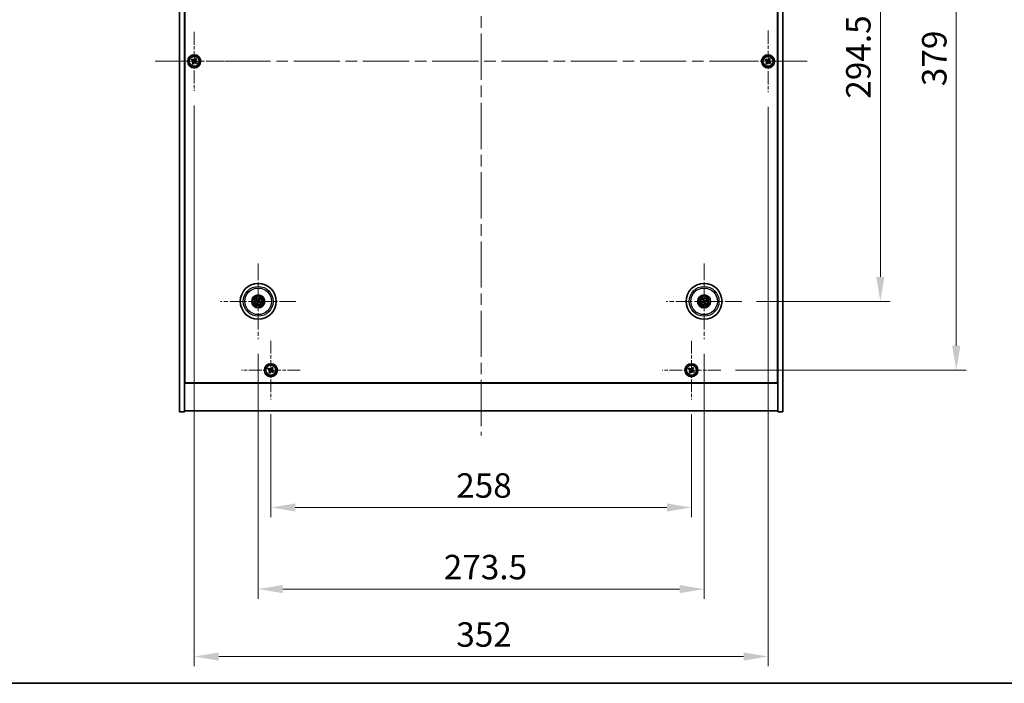
# Model space of a CAD drawing. Units: millimetres. Extents: x 72 to 10494, y 40 to 1726.
# Drawn here: x 2642 to 3246, y 40 to 447 of the extents above; entities that cross this region are included whole.
import ezdxf

# ---------------------------------------------------------------- set-up
doc = ezdxf.new("R2010")
doc.units = ezdxf.units.MM
doc.header["$LTSCALE"] = 5
doc.linetypes.add('CHAIN', pattern=[0.3543, 0.2362, -0.0295, 0.0591, -0.0295])
doc.layers.get('Defpoints').update_dxf_attribs({"lineweight": 25})
for name, color, linetype, lineweight in [('Border (ISO)', 7, 'Continuous', 35), ('Center Mark (ISO)', 131, 'Continuous', 18), ('Centerline (ISO)', 131, 'Continuous', 18), ('Dimension (ISO)', 7, 'Continuous', 18), ('Dimension (ISO) @ 1', 7, 'Continuous', 18), ('Visible (ISO)', 7, 'Continuous', 35), ('Visible Narrow (ISO)', 7, 'Continuous', 25)]:
    doc.layers.add(name, color=color, linetype=linetype, lineweight=lineweight)
doc.styles.add('Note Text (TK)', font='txt')
doc.dimstyles.new('Default - Method 1b (TK)', dxfattribs={"dimscale": 5, "dimtxt": 2.5, "dimasz": 2.5, "dimexe": 1, "dimexo": 1.5, "dimgap": 1, "dimtad": 1, "dimtoh": 1, "dimrnd": 1e-08, "dimdsep": 46, "dimtxsty": 'Note Text (TK)', "dimcen": 0.09, "dimdle": 5, "dimclrd": 100, "dimclre": 100, "dimclrt": 7, "dimadec": 1, "dimazin": 1, "dimtfac": 1, "dimtmove": 0, "dimatfit": 3, "dimfxl": 1, "dimtolj": 1, "dimlwd": -1, "dimlwe": -1, "dimarcsym": 0})

# ---------------------------------------------------------------- blocks, each defined once
blk = doc.blocks.new('図面枠 tk図枠')
at = {"layer": 'Border (ISO)'}
blk.add_line((14.5, 8), (405.5, 8), dxfattribs=at)
blk = doc.blocks.new('*D56')
at = {"layer": 'Defpoints', "color": 0}
for p in [(3084.49, 568.84), (3084.49, 274.34), (3169.48, 274.34)]:
    blk.add_point(p, dxfattribs=at)
at = {"layer": 'Dimension (ISO)', "color": 100}
for p, q in [((3093.49, 568.84), (3175.48, 568.84)), ((3169.48, 553.84), (3169.48, 289.34)), ((3093.49, 274.34), (3175.48, 274.34))]:
    blk.add_line(p, q, dxfattribs=at)
for points in [[(3166.98, 553.84), (3171.98, 553.84), (3169.48, 568.84)], [(3166.98, 289.34), (3171.98, 289.34), (3169.48, 274.34)]]:
    blk.add_solid(points, dxfattribs=at)
at = {"layer": 'Dimension (ISO)', "color": 7, "insert": (3155.98, 398.66), "char_height": 15, "attachment_point": 4, "rotation": 90, "style": 'Note Text (TK)'}
blk.add_mtext('\\A1;294.5', dxfattribs=at)
blk = doc.blocks.new('*D57')
at = {"layer": 'Defpoints', "color": 0}
for p in [(3071.65, 611.09), (3071.65, 232.09), (3216.06, 232.09)]:
    blk.add_point(p, dxfattribs=at)
at = {"layer": 'Dimension (ISO)', "color": 100}
for p, q in [((3080.65, 611.09), (3222.06, 611.09)), ((3216.06, 596.09), (3216.06, 247.09)), ((3080.65, 232.09), (3222.06, 232.09))]:
    blk.add_line(p, q, dxfattribs=at)
for points in [[(3213.56, 596.09), (3218.56, 596.09), (3216.06, 611.09)], [(3213.56, 247.09), (3218.56, 247.09), (3216.06, 232.09)]]:
    blk.add_solid(points, dxfattribs=at)
at = {"layer": 'Dimension (ISO)', "color": 7, "insert": (3202.56, 406.37), "char_height": 15, "attachment_point": 4, "rotation": 90, "style": 'Note Text (TK)'}
blk.add_mtext('\\A1;379', dxfattribs=at)
blk = doc.blocks.new('*D58')
at = {"layer": 'Defpoints', "color": 0}
for p in [(2795.59, 214.03), (3053.59, 214.03), (3053.59, 147.86)]:
    blk.add_point(p, dxfattribs=at)
at = {"layer": 'Dimension (ISO)', "color": 100}
for p, q in [((2795.59, 205.03), (2795.59, 141.86)), ((3053.59, 205.03), (3053.59, 141.86)), ((2810.59, 147.86), (3038.59, 147.86))]:
    blk.add_line(p, q, dxfattribs=at)
for points in [[(2810.59, 150.36), (2810.59, 145.36), (2795.59, 147.86)], [(3038.59, 150.36), (3038.59, 145.36), (3053.59, 147.86)]]:
    blk.add_solid(points, dxfattribs=at)
at = {"layer": 'Dimension (ISO)', "color": 7, "insert": (2909.29, 161.36), "char_height": 15, "attachment_point": 4, "style": 'Note Text (TK)'}
blk.add_mtext('\\A1;258', dxfattribs=at)
blk = doc.blocks.new('*D59')
at = {"layer": 'Defpoints', "color": 0}
for p in [(2787.84, 251.18), (3061.34, 251.18), (3061.34, 97.8)]:
    blk.add_point(p, dxfattribs=at)
at = {"layer": 'Dimension (ISO)', "color": 100}
for p, q in [((2787.84, 242.18), (2787.84, 91.8)), ((3061.34, 242.18), (3061.34, 91.8)), ((2802.84, 97.8), (3046.34, 97.8))]:
    blk.add_line(p, q, dxfattribs=at)
for points in [[(2802.84, 100.3), (2802.84, 95.3), (2787.84, 97.8)], [(3046.34, 100.3), (3046.34, 95.3), (3061.34, 97.8)]]:
    blk.add_solid(points, dxfattribs=at)
at = {"layer": 'Dimension (ISO)', "color": 7, "insert": (2901.66, 111.3), "char_height": 15, "attachment_point": 4, "style": 'Note Text (TK)'}
blk.add_mtext('\\A1;273.5', dxfattribs=at)
blk = doc.blocks.new('*D61')
at = {"layer": 'Defpoints', "color": 0}
for p in [(2748.59, 403.44), (3100.59, 402.59), (3100.59, 56.43)]:
    blk.add_point(p, dxfattribs=at)
at = {"layer": 'Dimension (ISO)', "color": 100}
for p, q in [((2748.59, 394.44), (2748.59, 50.43)), ((3100.59, 393.59), (3100.59, 50.43)), ((2763.59, 56.43), (3085.59, 56.43))]:
    blk.add_line(p, q, dxfattribs=at)
for points in [[(2763.59, 58.93), (2763.59, 53.93), (2748.59, 56.43)], [(3085.59, 58.93), (3085.59, 53.93), (3100.59, 56.43)]]:
    blk.add_solid(points, dxfattribs=at)
at = {"layer": 'Dimension (ISO)', "color": 7, "insert": (2909.34, 69.93), "char_height": 15, "attachment_point": 4, "style": 'Note Text (TK)'}
blk.add_mtext('\\A1;352', dxfattribs=at)

msp = doc.modelspace()

# ---------------------------------------------------------------- linework, layer by layer
at = {"layer": 'Center Mark (ISO)', "linetype": 'CHAIN', "ltscale": 6.722705}
for p, q in [((2748.5911, 439.7374), (2748.5911, 403.4374)), ((2766.7411, 421.5874), (2730.4411, 421.5874))]:
    msp.add_line(p, q, dxfattribs=at)
at = {"layer": 'Center Mark (ISO)', "linetype": 'CHAIN', "ltscale": 7.037547}
for p, q in [((3100.5911, 440.5874), (3100.5911, 402.5874)), ((3119.5911, 421.5874), (3081.5911, 421.5874))]:
    msp.add_line(p, q, dxfattribs=at)
at = {"layer": 'Center Mark (ISO)', "linetype": 'CHAIN', "ltscale": 8.575782}
for p, q in [((2787.8411, 297.4902), (2787.8411, 251.1845)), ((3061.3411, 297.4902), (3061.3411, 251.1845)), ((2810.9939, 274.3374), (2764.6882, 274.3374)), ((3084.4939, 274.3374), (3038.1882, 274.3374))]:
    msp.add_line(p, q, dxfattribs=at)
at = {"layer": 'Center Mark (ISO)', "linetype": 'CHAIN', "ltscale": 6.688451}
for p, q in [((2795.5911, 250.1449), (2795.5911, 214.0298)), ((3053.5911, 250.1449), (3053.5911, 214.0298)), ((2813.6486, 232.0874), (2777.5335, 232.0874)), ((3071.6486, 232.0874), (3035.5335, 232.0874))]:
    msp.add_line(p, q, dxfattribs=at)
at = {"layer": 'Centerline (ISO)', "linetype": 'CHAIN', "ltscale": 23.990969}
for p, q in [((2924.5911, 651.0874), (2924.5911, 192.0874)), ((2724.5911, 421.5874), (3124.5911, 421.5874))]:
    msp.add_line(p, q, dxfattribs=at)
at = {"layer": 'Visible (ISO)'}
for p, q in [((2739.5911, 206.5874), (2739.5911, 636.5874)), ((2742.5911, 206.5874), (2742.5911, 636.5874)), ((3106.5911, 636.5874), (3106.5911, 206.5874)), ((3109.5911, 636.5874), (3109.5911, 206.5874)), ((2742.8411, 224.3374), (2742.8411, 618.8374)), ((3106.3411, 618.8374), (3106.3411, 224.3374)), ((2747.2302, 422.8941), (2746.8323, 422.2702)), ((2747.8541, 422.4962), (2747.2302, 422.8941)), ((2749.2739, 423.3461), (2748.876, 422.7222)), ((2749.8978, 422.9482), (2749.2739, 423.3461)), ((2749.4999, 422.3243), (2749.8978, 422.9482)), ((3099.2302, 422.8941), (3098.8323, 422.2702)), ((3099.8541, 422.4962), (3099.2302, 422.8941)), ((3101.2739, 423.3461), (3100.876, 422.7222)), ((3101.8978, 422.9482), (3101.2739, 423.3461)), ((3101.4999, 422.3243), (3101.8978, 422.9482)), ((2746.8323, 422.2702), (2747.4562, 421.8723)), ((2747.6822, 420.8504), (2747.2843, 420.2265)), ((2747.2843, 420.2265), (2747.9082, 419.8286)), ((2747.9082, 419.8286), (2748.3061, 420.4525)), ((2749.328, 420.6785), (2749.9519, 420.2806)), ((2750.3498, 420.9045), (2749.7259, 421.3024)), ((2749.9519, 420.2806), (2750.3498, 420.9045)), ((3098.8323, 422.2702), (3099.4562, 421.8723)), ((3099.6822, 420.8504), (3099.2843, 420.2265)), ((3099.2843, 420.2265), (3099.9082, 419.8286)), ((3099.9082, 419.8286), (3100.3061, 420.4525)), ((3101.328, 420.6785), (3101.9519, 420.2806)), ((3102.3498, 420.9045), (3101.7259, 421.3024)), ((3101.9519, 420.2806), (3102.3498, 420.9045)), ((2786.5283, 274.7014), (2787.0509, 274.5561)), ((2787.1687, 274.8066), (2786.7236, 275.1165)), ((2787.3718, 273.665), (2787.0619, 273.2199)), ((2787.477, 273.0246), (2787.6223, 273.5472)), ((2788.2051, 275.6501), (2788.0598, 275.1276)), ((2788.3103, 275.0097), (2788.6202, 275.4548)), ((2788.5134, 273.8681), (2788.9585, 273.5582)), ((2789.1538, 273.9733), (2788.6313, 274.1186)), ((3060.5296, 274.22), (3059.9929, 274.1417)), ((3060.1343, 273.7052), (3060.6149, 273.9566)), ((3060.7089, 275.5441), (3060.9603, 275.0635)), ((3061.2237, 275.1488), (3061.1454, 275.6855)), ((3061.4584, 273.5259), (3061.5367, 272.9892)), ((3061.9732, 273.1306), (3061.7219, 273.6112)), ((3062.5478, 274.9695), (3062.0672, 274.7182)), ((3062.1525, 274.4547), (3062.6892, 274.533)), ((2742.5911, 237.5874), (2742.8411, 237.5874)), ((2742.5911, 237.0874), (2742.8411, 237.0874)), ((3106.5911, 237.5874), (3106.3411, 237.5874)), ((3106.3411, 237.0874), (3106.5911, 237.0874)), ((2794.2302, 233.3941), (2793.8323, 232.7702)), ((2793.8323, 232.7702), (2794.4562, 232.3723)), ((2794.8541, 232.9962), (2794.2302, 233.3941)), ((2794.6822, 231.3504), (2794.2843, 230.7265)), ((2794.2843, 230.7265), (2794.9082, 230.3286)), ((2794.9082, 230.3286), (2795.3061, 230.9525)), ((2796.2739, 233.8461), (2795.876, 233.2222)), ((2796.8978, 233.4482), (2796.2739, 233.8461)), ((2796.328, 231.1785), (2796.9519, 230.7806)), ((2796.4999, 232.8243), (2796.8978, 233.4482)), ((2797.3498, 231.4045), (2796.7259, 231.8024)), ((2796.9519, 230.7806), (2797.3498, 231.4045)), ((3052.2302, 233.3941), (3051.8323, 232.7702)), ((3051.8323, 232.7702), (3052.4562, 232.3723)), ((3052.8541, 232.9962), (3052.2302, 233.3941)), ((3052.6822, 231.3504), (3052.2843, 230.7265)), ((3052.2843, 230.7265), (3052.9082, 230.3286)), ((3052.9082, 230.3286), (3053.3061, 230.9525)), ((3054.2739, 233.8461), (3053.876, 233.2222)), ((3054.8978, 233.4482), (3054.2739, 233.8461)), ((3054.328, 231.1785), (3054.9519, 230.7806)), ((3054.4999, 232.8243), (3054.8978, 233.4482)), ((3055.3498, 231.4045), (3054.7259, 231.8024)), ((3054.9519, 230.7806), (3055.3498, 231.4045)), ((2742.5911, 224.0874), (3106.5911, 224.0874)), ((3106.3411, 224.3374), (2742.8411, 224.3374)), ((2739.5911, 206.5874), (2742.5911, 206.5874)), ((3106.5911, 207.0874), (2742.5911, 207.0874)), ((3109.5911, 206.5874), (3106.5911, 206.5874))]:
    msp.add_line(p, q, dxfattribs=at)
for centre, radius in [((2748.5911, 421.5874), 4), ((2748.5911, 421.5874), 3.15), ((3100.5911, 421.5874), 4), ((3100.5911, 421.5874), 3.15), ((2787.8411, 274.3374), 11), ((3061.3411, 274.3374), 11), ((2787.8411, 274.3374), 4), ((2787.8411, 274.3374), 3.75), ((3061.3411, 274.3374), 4), ((3061.3411, 274.3374), 3.75), ((2787.8411, 274.3374), 2.8), ((3061.3411, 274.3374), 2.8), ((2795.5911, 232.0874), 4), ((3053.5911, 232.0874), 4), ((2795.5911, 232.0874), 3.15), ((3053.5911, 232.0874), 3.15)]:
    msp.add_circle(centre, radius, dxfattribs=at)
for centre, start, end in [((2787.8411, 274.3374), 145.0848318, 164.5282074), ((2787.8411, 274.3374), 235.0848318, 254.5282074), ((2787.8411, 274.3374), 55.0848318, 74.5282074), ((2787.8411, 274.3374), 325.0848318, 344.5282074), ((3061.3411, 274.3374), 188.230251, 207.6736266), ((3061.3411, 274.3374), 98.230251, 117.6736266), ((3061.3411, 274.3374), 278.230251, 297.6736266), ((3061.3411, 274.3374), 8.230251, 27.6736266)]:
    msp.add_arc(centre, 0.8199, start, end, dxfattribs=at)
for centre, major_axis, start_param, end_param in [((2787.9155, 274.4924), (4.5047, -2.1628), 4.41540809, 4.62147044), ((2787.7691, 274.1812), (-4.5383, 2.0913), 4.80330753, 5.00936987), ((2787.9972, 274.2654), (-2.0913, -4.5383), 4.80330753, 5.00936987), ((2787.686, 274.4118), (2.1628, 4.5047), 4.41540809, 4.62147044), ((2787.9961, 274.2629), (-2.1628, -4.5047), 4.41540809, 4.62147044), ((2787.913, 274.4935), (4.5383, -2.0913), 4.80330753, 5.00936987), ((2787.6849, 274.4093), (2.0913, 4.5383), 4.80330753, 5.00936987), ((2787.7666, 274.1823), (-4.5047, 2.1628), 4.41540809, 4.62147044), ((3061.3953, 274.1742), (-4.7414, -1.5777), 4.80330753, 5.00936987), ((3061.2894, 274.5014), (4.7658, 1.5026), 4.41540809, 4.62147044), ((3061.5051, 274.3891), (1.5026, -4.7658), 4.41540809, 4.62147044), ((3061.1779, 274.2831), (-1.5777, 4.7414), 4.80330753, 5.00936987), ((3061.5042, 274.3916), (1.5777, -4.7414), 4.80330753, 5.00936987), ((3061.3928, 274.1734), (-4.7658, -1.5026), 4.41540809, 4.62147044), ((3061.1771, 274.2856), (-1.5026, 4.7658), 4.41540809, 4.62147044), ((3061.2868, 274.5005), (4.7414, 1.5777), 4.80330753, 5.00936987)]:
    msp.add_ellipse(centre, major_axis=major_axis, ratio=0.08715574, start_param=start_param, end_param=end_param, dxfattribs=at)
for points, knots in [([(2747.6822, 420.8504), (2747.7319, 420.9284), (2747.7696, 421.0217), (2747.8042, 421.216), (2747.801, 421.3171), (2747.7607, 421.4992), (2747.721, 421.5922), (2747.6077, 421.7539), (2747.5341, 421.8226), (2747.4562, 421.8723)], [0, 0, 0, 0, 0.027984541, 0.027984541, 0.055969081, 0.055969081, 0.083953622, 0.083953622, 0.111938162, 0.111938162, 0.111938162, 0.111938162]), ([(2747.8541, 422.4962), (2747.9321, 422.4465), (2748.0254, 422.4088), (2748.2197, 422.3742), (2748.3208, 422.3774), (2748.5029, 422.4177), (2748.5959, 422.4574), (2748.7576, 422.5707), (2748.8263, 422.6443), (2748.876, 422.7222)], [0.338363496, 0.338363496, 0.338363496, 0.338363496, 0.366348036, 0.366348036, 0.394332577, 0.394332577, 0.422317117, 0.422317117, 0.450301658, 0.450301658, 0.450301658, 0.450301658]), ([(2749.328, 420.6785), (2749.2501, 420.7282), (2749.1567, 420.7659), (2748.9624, 420.8005), (2748.8613, 420.7973), (2748.6792, 420.757), (2748.5862, 420.7173), (2748.4246, 420.604), (2748.3558, 420.5304), (2748.3061, 420.4525)], [0.113199271, 0.113199271, 0.113199271, 0.113199271, 0.141183811, 0.141183811, 0.169168352, 0.169168352, 0.197152892, 0.197152892, 0.225137433, 0.225137433, 0.225137433, 0.225137433]), ([(2749.4999, 422.3243), (2749.4502, 422.2464), (2749.4125, 422.153), (2749.3779, 421.9587), (2749.3811, 421.8576), (2749.4214, 421.6755), (2749.4611, 421.5825), (2749.5744, 421.4208), (2749.648, 421.3521), (2749.7259, 421.3024)], [0.225164225, 0.225164225, 0.225164225, 0.225164225, 0.253148765, 0.253148765, 0.281133306, 0.281133306, 0.309117846, 0.309117846, 0.337102387, 0.337102387, 0.337102387, 0.337102387]), ([(3099.6822, 420.8504), (3099.7319, 420.9284), (3099.7696, 421.0217), (3099.8042, 421.216), (3099.801, 421.3171), (3099.7607, 421.4992), (3099.721, 421.5922), (3099.6077, 421.7539), (3099.5341, 421.8226), (3099.4562, 421.8723)], [0, 0, 0, 0, 0.027984541, 0.027984541, 0.055969081, 0.055969081, 0.083953622, 0.083953622, 0.111938162, 0.111938162, 0.111938162, 0.111938162]), ([(3099.8541, 422.4962), (3099.9321, 422.4465), (3100.0254, 422.4088), (3100.2197, 422.3742), (3100.3208, 422.3774), (3100.5029, 422.4177), (3100.5959, 422.4574), (3100.7576, 422.5707), (3100.8263, 422.6443), (3100.876, 422.7222)], [0.338363496, 0.338363496, 0.338363496, 0.338363496, 0.366348036, 0.366348036, 0.394332577, 0.394332577, 0.422317117, 0.422317117, 0.450301658, 0.450301658, 0.450301658, 0.450301658]), ([(3101.328, 420.6785), (3101.2501, 420.7282), (3101.1567, 420.7659), (3100.9624, 420.8005), (3100.8613, 420.7973), (3100.6792, 420.757), (3100.5862, 420.7173), (3100.4246, 420.604), (3100.3558, 420.5304), (3100.3061, 420.4525)], [0.113199271, 0.113199271, 0.113199271, 0.113199271, 0.141183811, 0.141183811, 0.169168352, 0.169168352, 0.197152892, 0.197152892, 0.225137433, 0.225137433, 0.225137433, 0.225137433]), ([(3101.4999, 422.3243), (3101.4502, 422.2464), (3101.4125, 422.153), (3101.3779, 421.9587), (3101.3811, 421.8576), (3101.4214, 421.6755), (3101.4611, 421.5825), (3101.5744, 421.4208), (3101.648, 421.3521), (3101.7259, 421.3024)], [0.225164225, 0.225164225, 0.225164225, 0.225164225, 0.253148765, 0.253148765, 0.281133306, 0.281133306, 0.309117846, 0.309117846, 0.337102387, 0.337102387, 0.337102387, 0.337102387]), ([(2786.5283, 274.7014), (2786.5237, 274.7027), (2786.5172, 274.7049), (2786.5022, 274.7105), (2786.4906, 274.7153), (2786.4693, 274.7246), (2786.4557, 274.7308), (2786.4356, 274.7405), (2786.4257, 274.7454), (2786.417, 274.7498)], [0.0346009038, 0.0346009038, 0.0346009038, 0.0346009038, 0.0376365484, 0.0376365484, 0.0413929595, 0.0413929595, 0.045198241, 0.045198241, 0.0480896309, 0.0480896309, 0.0480896309, 0.0480896309]), ([(2786.6153, 275.1714), (2786.6243, 275.1675), (2786.6344, 275.1631), (2786.6546, 275.1537), (2786.6681, 275.1472), (2786.6889, 275.1367), (2786.6999, 275.1308), (2786.7138, 275.1229), (2786.7197, 275.1193), (2786.7236, 275.1165)], [0.0122628834, 0.0122628834, 0.0122628834, 0.0122628834, 0.0151542734, 0.0151542734, 0.0189595549, 0.0189595549, 0.022715966, 0.022715966, 0.0257516105, 0.0257516105, 0.0257516105, 0.0257516105]), ([(2787.007, 273.1116), (2787.0109, 273.1206), (2787.0154, 273.1307), (2787.0247, 273.1509), (2787.0312, 273.1644), (2787.0417, 273.1852), (2787.0476, 273.1962), (2787.0555, 273.2101), (2787.0592, 273.216), (2787.0619, 273.2199)], [0.0122628834, 0.0122628834, 0.0122628834, 0.0122628834, 0.0151542734, 0.0151542734, 0.0189595549, 0.0189595549, 0.022715966, 0.022715966, 0.0257516105, 0.0257516105, 0.0257516105, 0.0257516105]), ([(2787.3188, 274.2977), (2787.3411, 274.2868), (2787.3628, 274.2707), (2787.3981, 274.2311), (2787.4116, 274.2076), (2787.4281, 274.1604), (2787.4323, 274.1336), (2787.4297, 274.0818), (2787.4233, 274.0567), (2787.4134, 274.0349)], [0, 0, 0, 0, 0.0074949209, 0.0074949209, 0.0149898419, 0.0149898419, 0.0224863874, 0.0224863874, 0.0296679253, 0.0296679253, 0.0296679253, 0.0296679253]), ([(2787.3764, 274.4178), (2787.4088, 274.404), (2787.4396, 274.3843), (2787.4827, 274.3462), (2787.5006, 274.3266), (2787.5311, 274.2824), (2787.5437, 274.2577), (2787.5612, 274.2091), (2787.5672, 274.1821), (2787.5719, 274.1286), (2787.5706, 274.102), (2787.5617, 274.0452), (2787.5505, 274.0104), (2787.5344, 273.9791)], [0.1466285026, 0.1466285026, 0.1466285026, 0.1466285026, 0.1576101955, 0.1576101955, 0.1653520771, 0.1653520771, 0.1730939586, 0.1730939586, 0.1808358402, 0.1808358402, 0.1885777218, 0.1885777218, 0.1995594146, 0.1995594146, 0.1995594146, 0.1995594146]), ([(2787.477, 273.0246), (2787.4758, 273.02), (2787.4735, 273.0135), (2787.4679, 272.9985), (2787.4631, 272.9869), (2787.4538, 272.9656), (2787.4476, 272.952), (2787.4379, 272.9319), (2787.4331, 272.922), (2787.4286, 272.9133)], [0.0346009038, 0.0346009038, 0.0346009038, 0.0346009038, 0.0376365484, 0.0376365484, 0.0413929595, 0.0413929595, 0.045198241, 0.045198241, 0.0480896309, 0.0480896309, 0.0480896309, 0.0480896309]), ([(2787.9215, 274.802), (2787.9077, 274.7696), (2787.888, 274.7388), (2787.8499, 274.6958), (2787.8303, 274.6778), (2787.7861, 274.6473), (2787.7614, 274.6347), (2787.7128, 274.6173), (2787.6858, 274.6112), (2787.6323, 274.6065), (2787.6057, 274.6078), (2787.5489, 274.6167), (2787.5141, 274.6279), (2787.4828, 274.6441)], [0.1466285026, 0.1466285026, 0.1466285026, 0.1466285026, 0.1576101955, 0.1576101955, 0.1653520771, 0.1653520771, 0.1730939586, 0.1730939586, 0.1808358402, 0.1808358402, 0.1885777218, 0.1885777218, 0.1995594146, 0.1995594146, 0.1995594146, 0.1995594146]), ([(2787.8014, 274.8596), (2787.7905, 274.8373), (2787.7744, 274.8156), (2787.7348, 274.7803), (2787.7113, 274.7668), (2787.6641, 274.7503), (2787.6373, 274.7461), (2787.5855, 274.7488), (2787.5604, 274.7551), (2787.5386, 274.765)], [0, 0, 0, 0, 0.0074949209, 0.0074949209, 0.0149898419, 0.0149898419, 0.0224863874, 0.0224863874, 0.0296679253, 0.0296679253, 0.0296679253, 0.0296679253]), ([(2787.7606, 273.8727), (2787.7744, 273.9051), (2787.7941, 273.9359), (2787.8322, 273.979), (2787.8518, 273.9969), (2787.896, 274.0274), (2787.9207, 274.04), (2787.9693, 274.0575), (2787.9963, 274.0635), (2788.0499, 274.0682), (2788.0764, 274.0669), (2788.1332, 274.058), (2788.168, 274.0468), (2788.1993, 274.0307)], [0.1466285026, 0.1466285026, 0.1466285026, 0.1466285026, 0.1576101955, 0.1576101955, 0.1653520771, 0.1653520771, 0.1730939586, 0.1730939586, 0.1808358402, 0.1808358402, 0.1885777218, 0.1885777218, 0.1995594146, 0.1995594146, 0.1995594146, 0.1995594146]), ([(2787.8807, 273.8151), (2787.8916, 273.8374), (2787.9077, 273.8591), (2787.9473, 273.8944), (2787.9708, 273.9079), (2788.018, 273.9244), (2788.0448, 273.9286), (2788.0966, 273.9259), (2788.1217, 273.9196), (2788.1436, 273.9097)], [0, 0, 0, 0, 0.0074949209, 0.0074949209, 0.0149898419, 0.0149898419, 0.0224863874, 0.0224863874, 0.0296679253, 0.0296679253, 0.0296679253, 0.0296679253]), ([(2788.3057, 274.2569), (2788.2734, 274.2707), (2788.2425, 274.2904), (2788.1995, 274.3285), (2788.1815, 274.3481), (2788.151, 274.3923), (2788.1384, 274.417), (2788.121, 274.4656), (2788.1149, 274.4926), (2788.1102, 274.5462), (2788.1115, 274.5727), (2788.1204, 274.6295), (2788.1316, 274.6643), (2788.1478, 274.6956)], [0.1466285026, 0.1466285026, 0.1466285026, 0.1466285026, 0.1576101955, 0.1576101955, 0.1653520771, 0.1653520771, 0.1730939586, 0.1730939586, 0.1808358402, 0.1808358402, 0.1885777218, 0.1885777218, 0.1995594146, 0.1995594146, 0.1995594146, 0.1995594146]), ([(2788.2051, 275.6501), (2788.2064, 275.6547), (2788.2086, 275.6612), (2788.2142, 275.6762), (2788.219, 275.6878), (2788.2283, 275.7091), (2788.2345, 275.7227), (2788.2442, 275.7428), (2788.2491, 275.7527), (2788.2535, 275.7614)], [0.0346009038, 0.0346009038, 0.0346009038, 0.0346009038, 0.0376365484, 0.0376365484, 0.0413929595, 0.0413929595, 0.045198241, 0.045198241, 0.0480896309, 0.0480896309, 0.0480896309, 0.0480896309]), ([(2788.3634, 274.377), (2788.341, 274.3879), (2788.3193, 274.404), (2788.284, 274.4436), (2788.2705, 274.4671), (2788.254, 274.5143), (2788.2498, 274.5411), (2788.2525, 274.5929), (2788.2588, 274.618), (2788.2687, 274.6399)], [0, 0, 0, 0, 0.0074949209, 0.0074949209, 0.0149898419, 0.0149898419, 0.0224863874, 0.0224863874, 0.0296679253, 0.0296679253, 0.0296679253, 0.0296679253]), ([(2788.6751, 275.5631), (2788.6712, 275.5541), (2788.6668, 275.544), (2788.6574, 275.5238), (2788.6509, 275.5103), (2788.6404, 275.4895), (2788.6345, 275.4785), (2788.6266, 275.4646), (2788.623, 275.4587), (2788.6202, 275.4548)], [0.0122628834, 0.0122628834, 0.0122628834, 0.0122628834, 0.0151542734, 0.0151542734, 0.0189595549, 0.0189595549, 0.022715966, 0.022715966, 0.0257516105, 0.0257516105, 0.0257516105, 0.0257516105]), ([(2789.0668, 273.5033), (2789.0578, 273.5072), (2789.0477, 273.5117), (2789.0275, 273.521), (2789.014, 273.5275), (2788.9932, 273.538), (2788.9822, 273.5439), (2788.9683, 273.5518), (2788.9624, 273.5555), (2788.9585, 273.5582)], [0.0122628834, 0.0122628834, 0.0122628834, 0.0122628834, 0.0151542734, 0.0151542734, 0.0189595549, 0.0189595549, 0.022715966, 0.022715966, 0.0257516105, 0.0257516105, 0.0257516105, 0.0257516105]), ([(2789.1538, 273.9733), (2789.1584, 273.9721), (2789.1649, 273.9698), (2789.1799, 273.9642), (2789.1915, 273.9594), (2789.2128, 273.9501), (2789.2264, 273.9439), (2789.2465, 273.9342), (2789.2564, 273.9294), (2789.2651, 273.9249)], [0.0346009038, 0.0346009038, 0.0346009038, 0.0346009038, 0.0376365484, 0.0376365484, 0.0413929595, 0.0413929595, 0.045198241, 0.045198241, 0.0480896309, 0.0480896309, 0.0480896309, 0.0480896309]), ([(3059.8764, 274.1077), (3059.8856, 274.111), (3059.896, 274.1146), (3059.9172, 274.1217), (3059.9314, 274.1261), (3059.9538, 274.1327), (3059.9658, 274.1359), (3059.9814, 274.1396), (3059.9882, 274.141), (3059.9929, 274.1417)], [0.0122628834, 0.0122628834, 0.0122628834, 0.0122628834, 0.0151542734, 0.0151542734, 0.0189595549, 0.0189595549, 0.022715966, 0.022715966, 0.0257516105, 0.0257516105, 0.0257516105, 0.0257516105]), ([(3060.1343, 273.7052), (3060.1301, 273.703), (3060.1238, 273.7002), (3060.109, 273.694), (3060.0973, 273.6896), (3060.0754, 273.6818), (3060.0612, 273.6771), (3060.0399, 273.6703), (3060.0294, 273.6672), (3060.02, 273.6645)], [0.0346009038, 0.0346009038, 0.0346009038, 0.0346009038, 0.0376365484, 0.0376365484, 0.0413929595, 0.0413929595, 0.045198241, 0.045198241, 0.0480896309, 0.0480896309, 0.0480896309, 0.0480896309]), ([(3060.7089, 275.5441), (3060.7067, 275.5483), (3060.7039, 275.5546), (3060.6977, 275.5694), (3060.6933, 275.5811), (3060.6855, 275.603), (3060.6808, 275.6172), (3060.674, 275.6385), (3060.6709, 275.649), (3060.6682, 275.6585)], [0.0346009038, 0.0346009038, 0.0346009038, 0.0346009038, 0.0376365484, 0.0376365484, 0.0413929595, 0.0413929595, 0.045198241, 0.045198241, 0.0480896309, 0.0480896309, 0.0480896309, 0.0480896309]), ([(3060.955, 274.6913), (3060.9623, 274.6676), (3060.9654, 274.6407), (3060.9606, 274.5879), (3060.9527, 274.562), (3060.9296, 274.5176), (3060.9129, 274.4963), (3060.8733, 274.4628), (3060.8506, 274.4502), (3060.8279, 274.4425)], [0, 0, 0, 0, 0.0074949209, 0.0074949209, 0.0149898419, 0.0149898419, 0.0224863874, 0.0224863874, 0.0296679253, 0.0296679253, 0.0296679253, 0.0296679253]), ([(3061.082, 274.7314), (3061.0941, 274.6983), (3061.1008, 274.6624), (3061.1024, 274.6049), (3061.1004, 274.5784), (3061.089, 274.5259), (3061.0796, 274.4998), (3061.0561, 274.4539), (3061.0405, 274.431), (3061.0047, 274.3909), (3060.9844, 274.3738), (3060.9369, 274.3414), (3060.9038, 274.3257), (3060.87, 274.3162)], [0.1466285026, 0.1466285026, 0.1466285026, 0.1466285026, 0.1576101955, 0.1576101955, 0.1653520771, 0.1653520771, 0.1730939586, 0.1730939586, 0.1808358402, 0.1808358402, 0.1885777218, 0.1885777218, 0.1995594146, 0.1995594146, 0.1995594146, 0.1995594146]), ([(3060.947, 274.0783), (3060.9801, 274.0903), (3061.016, 274.0971), (3061.0735, 274.0987), (3061.1, 274.0967), (3061.1525, 274.0853), (3061.1786, 274.0759), (3061.2245, 274.0524), (3061.2474, 274.0368), (3061.2875, 274.0009), (3061.3046, 273.9807), (3061.337, 273.9332), (3061.3527, 273.9001), (3061.3623, 273.8663)], [0.1466285026, 0.1466285026, 0.1466285026, 0.1466285026, 0.1576101955, 0.1576101955, 0.1653520771, 0.1653520771, 0.1730939586, 0.1730939586, 0.1808358402, 0.1808358402, 0.1885777218, 0.1885777218, 0.1995594146, 0.1995594146, 0.1995594146, 0.1995594146]), ([(3060.9871, 273.9513), (3061.0109, 273.9586), (3061.0377, 273.9617), (3061.0905, 273.9569), (3061.1165, 273.949), (3061.1608, 273.9259), (3061.1821, 273.9092), (3061.2157, 273.8696), (3061.2282, 273.8469), (3061.2359, 273.8242)], [0, 0, 0, 0, 0.0074949209, 0.0074949209, 0.0149898419, 0.0149898419, 0.0224863874, 0.0224863874, 0.0296679253, 0.0296679253, 0.0296679253, 0.0296679253]), ([(3061.1114, 275.8021), (3061.1147, 275.7928), (3061.1183, 275.7824), (3061.1254, 275.7613), (3061.1298, 275.747), (3061.1364, 275.7247), (3061.1396, 275.7126), (3061.1433, 275.697), (3061.1447, 275.6902), (3061.1454, 275.6855)], [0.0122628834, 0.0122628834, 0.0122628834, 0.0122628834, 0.0151542734, 0.0151542734, 0.0189595549, 0.0189595549, 0.022715966, 0.022715966, 0.0257516105, 0.0257516105, 0.0257516105, 0.0257516105]), ([(3061.7351, 274.5965), (3061.702, 274.5844), (3061.6661, 274.5777), (3061.6086, 274.576), (3061.5821, 274.578), (3061.5296, 274.5895), (3061.5036, 274.5989), (3061.4576, 274.6223), (3061.4347, 274.6379), (3061.3946, 274.6738), (3061.3775, 274.694), (3061.3451, 274.7416), (3061.3294, 274.7746), (3061.3199, 274.8085)], [0.1466285026, 0.1466285026, 0.1466285026, 0.1466285026, 0.1576101955, 0.1576101955, 0.1653520771, 0.1653520771, 0.1730939586, 0.1730939586, 0.1808358402, 0.1808358402, 0.1885777218, 0.1885777218, 0.1995594146, 0.1995594146, 0.1995594146, 0.1995594146]), ([(3061.695, 274.7234), (3061.6713, 274.7161), (3061.6444, 274.713), (3061.5916, 274.7178), (3061.5657, 274.7258), (3061.5213, 274.7488), (3061.5, 274.7655), (3061.4665, 274.8052), (3061.4539, 274.8278), (3061.4462, 274.8505)], [0, 0, 0, 0, 0.0074949209, 0.0074949209, 0.0149898419, 0.0149898419, 0.0224863874, 0.0224863874, 0.0296679253, 0.0296679253, 0.0296679253, 0.0296679253]), ([(3061.5707, 272.8727), (3061.5674, 272.8819), (3061.5638, 272.8923), (3061.5568, 272.9135), (3061.5523, 272.9277), (3061.5457, 272.9501), (3061.5425, 272.9621), (3061.5388, 272.9777), (3061.5374, 272.9845), (3061.5367, 272.9892)], [0.0122628834, 0.0122628834, 0.0122628834, 0.0122628834, 0.0151542734, 0.0151542734, 0.0189595549, 0.0189595549, 0.022715966, 0.022715966, 0.0257516105, 0.0257516105, 0.0257516105, 0.0257516105]), ([(3061.6002, 273.9433), (3061.5881, 273.9764), (3061.5814, 274.0123), (3061.5797, 274.0698), (3061.5817, 274.0963), (3061.5932, 274.1488), (3061.6026, 274.1749), (3061.626, 274.2208), (3061.6416, 274.2437), (3061.6775, 274.2838), (3061.6977, 274.3009), (3061.7453, 274.3333), (3061.7783, 274.349), (3061.8122, 274.3586)], [0.1466285026, 0.1466285026, 0.1466285026, 0.1466285026, 0.1576101955, 0.1576101955, 0.1653520771, 0.1653520771, 0.1730939586, 0.1730939586, 0.1808358402, 0.1808358402, 0.1885777218, 0.1885777218, 0.1995594146, 0.1995594146, 0.1995594146, 0.1995594146]), ([(3061.7271, 273.9834), (3061.7198, 274.0072), (3061.7167, 274.034), (3061.7215, 274.0868), (3061.7295, 274.1128), (3061.7525, 274.1571), (3061.7692, 274.1784), (3061.8089, 274.2119), (3061.8315, 274.2245), (3061.8542, 274.2322)], [0, 0, 0, 0, 0.0074949209, 0.0074949209, 0.0149898419, 0.0149898419, 0.0224863874, 0.0224863874, 0.0296679253, 0.0296679253, 0.0296679253, 0.0296679253]), ([(3061.9732, 273.1306), (3061.9754, 273.1264), (3061.9782, 273.1201), (3061.9844, 273.1053), (3061.9888, 273.0936), (3061.9966, 273.0717), (3062.0014, 273.0575), (3062.0081, 273.0362), (3062.0112, 273.0257), (3062.0139, 273.0162)], [0.0346009038, 0.0346009038, 0.0346009038, 0.0346009038, 0.0376365484, 0.0376365484, 0.0413929595, 0.0413929595, 0.045198241, 0.045198241, 0.0480896309, 0.0480896309, 0.0480896309, 0.0480896309]), ([(3062.5478, 274.9695), (3062.552, 274.9717), (3062.5583, 274.9745), (3062.5731, 274.9807), (3062.5848, 274.9851), (3062.6068, 274.9929), (3062.6209, 274.9977), (3062.6422, 275.0044), (3062.6527, 275.0075), (3062.6622, 275.0102)], [0.0346009038, 0.0346009038, 0.0346009038, 0.0346009038, 0.0376365484, 0.0376365484, 0.0413929595, 0.0413929595, 0.045198241, 0.045198241, 0.0480896309, 0.0480896309, 0.0480896309, 0.0480896309]), ([(3062.8058, 274.567), (3062.7965, 274.5637), (3062.7861, 274.5601), (3062.765, 274.5531), (3062.7507, 274.5486), (3062.7284, 274.542), (3062.7163, 274.5388), (3062.7007, 274.5351), (3062.6939, 274.5337), (3062.6892, 274.533)], [0.0122628834, 0.0122628834, 0.0122628834, 0.0122628834, 0.0151542734, 0.0151542734, 0.0189595549, 0.0189595549, 0.022715966, 0.022715966, 0.0257516105, 0.0257516105, 0.0257516105, 0.0257516105]), ([(2794.6822, 231.3504), (2794.7319, 231.4284), (2794.7696, 231.5217), (2794.8042, 231.716), (2794.801, 231.8171), (2794.7607, 231.9992), (2794.721, 232.0922), (2794.6077, 232.2539), (2794.5341, 232.3226), (2794.4562, 232.3723)], [0, 0, 0, 0, 0.027984541, 0.027984541, 0.055969081, 0.055969081, 0.083953622, 0.083953622, 0.111938162, 0.111938162, 0.111938162, 0.111938162]), ([(2794.8541, 232.9962), (2794.9321, 232.9465), (2795.0254, 232.9088), (2795.2197, 232.8742), (2795.3208, 232.8774), (2795.5029, 232.9177), (2795.5959, 232.9574), (2795.7576, 233.0707), (2795.8263, 233.1443), (2795.876, 233.2222)], [0.338363496, 0.338363496, 0.338363496, 0.338363496, 0.366348036, 0.366348036, 0.394332577, 0.394332577, 0.422317117, 0.422317117, 0.450301658, 0.450301658, 0.450301658, 0.450301658]), ([(2796.328, 231.1785), (2796.2501, 231.2282), (2796.1567, 231.2659), (2795.9624, 231.3005), (2795.8613, 231.2973), (2795.6792, 231.257), (2795.5862, 231.2173), (2795.4246, 231.104), (2795.3558, 231.0304), (2795.3061, 230.9525)], [0.113199271, 0.113199271, 0.113199271, 0.113199271, 0.141183811, 0.141183811, 0.169168352, 0.169168352, 0.197152892, 0.197152892, 0.225137433, 0.225137433, 0.225137433, 0.225137433]), ([(2796.4999, 232.8243), (2796.4502, 232.7464), (2796.4125, 232.653), (2796.3779, 232.4587), (2796.3811, 232.3576), (2796.4214, 232.1755), (2796.4611, 232.0825), (2796.5744, 231.9208), (2796.648, 231.8521), (2796.7259, 231.8024)], [0.225164225, 0.225164225, 0.225164225, 0.225164225, 0.253148765, 0.253148765, 0.281133306, 0.281133306, 0.309117846, 0.309117846, 0.337102387, 0.337102387, 0.337102387, 0.337102387]), ([(3052.6822, 231.3504), (3052.7319, 231.4284), (3052.7696, 231.5217), (3052.8042, 231.716), (3052.801, 231.8171), (3052.7607, 231.9992), (3052.721, 232.0922), (3052.6077, 232.2539), (3052.5341, 232.3226), (3052.4562, 232.3723)], [0, 0, 0, 0, 0.027984541, 0.027984541, 0.055969081, 0.055969081, 0.083953622, 0.083953622, 0.111938162, 0.111938162, 0.111938162, 0.111938162]), ([(3052.8541, 232.9962), (3052.9321, 232.9465), (3053.0254, 232.9088), (3053.2197, 232.8742), (3053.3208, 232.8774), (3053.5029, 232.9177), (3053.5959, 232.9574), (3053.7576, 233.0707), (3053.8263, 233.1443), (3053.876, 233.2222)], [0.338363496, 0.338363496, 0.338363496, 0.338363496, 0.366348036, 0.366348036, 0.394332577, 0.394332577, 0.422317117, 0.422317117, 0.450301658, 0.450301658, 0.450301658, 0.450301658]), ([(3054.328, 231.1785), (3054.2501, 231.2282), (3054.1567, 231.2659), (3053.9624, 231.3005), (3053.8613, 231.2973), (3053.6792, 231.257), (3053.5862, 231.2173), (3053.4246, 231.104), (3053.3558, 231.0304), (3053.3061, 230.9525)], [0.113199271, 0.113199271, 0.113199271, 0.113199271, 0.141183811, 0.141183811, 0.169168352, 0.169168352, 0.197152892, 0.197152892, 0.225137433, 0.225137433, 0.225137433, 0.225137433]), ([(3054.4999, 232.8243), (3054.4502, 232.7464), (3054.4125, 232.653), (3054.3779, 232.4587), (3054.3811, 232.3576), (3054.4214, 232.1755), (3054.4611, 232.0825), (3054.5744, 231.9208), (3054.648, 231.8521), (3054.7259, 231.8024)], [0.225164225, 0.225164225, 0.225164225, 0.225164225, 0.253148765, 0.253148765, 0.281133306, 0.281133306, 0.309117846, 0.309117846, 0.337102387, 0.337102387, 0.337102387, 0.337102387])]:
    msp.add_open_spline(points, degree=3, knots=knots, dxfattribs=at)
for points, weights in [([(2787.0509, 274.5561), (2787.2579, 274.4682), (2787.3764, 274.4178)], [1, 1.31905273402, 1.607360829]), ([(2787.4828, 274.6441), (2787.3684, 274.7032), (2787.1687, 274.8066)], [1.607360829, 1.31905273402, 1]), ([(2787.5344, 273.9791), (2787.4752, 273.8647), (2787.3718, 273.665)], [1.607360829, 1.31905273402, 1]), ([(2787.6223, 273.5472), (2787.7102, 273.7542), (2787.7606, 273.8727)], [1, 1.31905273402, 1.607360829]), ([(2788.0598, 275.1276), (2787.9719, 274.9205), (2787.9215, 274.802)], [1, 1.31905273402, 1.607360829]), ([(2788.1478, 274.6956), (2788.2069, 274.81), (2788.3103, 275.0097)], [1.607360829, 1.31905273402, 1]), ([(2788.1993, 274.0307), (2788.3137, 273.9715), (2788.5134, 273.8681)], [1.607360829, 1.31905273402, 1]), ([(2788.6313, 274.1186), (2788.4242, 274.2065), (2788.3057, 274.2569)], [1, 1.31905273402, 1.607360829]), ([(3060.87, 274.3162), (3060.7461, 274.2811), (3060.5296, 274.22)], [1.607360829, 1.31905273402, 1]), ([(3060.6149, 273.9566), (3060.8261, 274.034), (3060.947, 274.0783)], [1, 1.31905273402, 1.607360829]), ([(3060.9603, 275.0635), (3061.0377, 274.8523), (3061.082, 274.7314)], [1, 1.31905273402, 1.607360829]), ([(3061.3199, 274.8085), (3061.2848, 274.9324), (3061.2237, 275.1488)], [1.607360829, 1.31905273402, 1]), ([(3061.3623, 273.8663), (3061.3973, 273.7424), (3061.4584, 273.5259)], [1.607360829, 1.31905273402, 1]), ([(3061.7219, 273.6112), (3061.6444, 273.8224), (3061.6002, 273.9433)], [1, 1.31905273402, 1.607360829]), ([(3062.0672, 274.7182), (3061.856, 274.6407), (3061.7351, 274.5965)], [1, 1.31905273402, 1.607360829]), ([(3061.8122, 274.3586), (3061.9361, 274.3936), (3062.1525, 274.4547)], [1.607360829, 1.31905273402, 1])]:
    msp.add_rational_spline(points, weights, degree=2, dxfattribs=at)
at = {"layer": 'Visible Narrow (ISO)'}
for p, q in [((2787.3188, 274.2977), (2787.3764, 274.4178)), ((2787.4134, 274.0349), (2787.5344, 273.9791)), ((2787.5386, 274.765), (2787.4828, 274.6441)), ((2787.8807, 273.8151), (2787.7606, 273.8727)), ((2787.8014, 274.8596), (2787.9215, 274.802)), ((2788.1436, 273.9097), (2788.1993, 274.0307)), ((2788.2687, 274.6399), (2788.1478, 274.6956)), ((2788.3634, 274.377), (2788.3057, 274.2569)), ((3060.8279, 274.4425), (3060.87, 274.3162)), ((3060.9871, 273.9513), (3060.947, 274.0783)), ((3060.955, 274.6913), (3061.082, 274.7314)), ((3061.2359, 273.8242), (3061.3623, 273.8663)), ((3061.4462, 274.8505), (3061.3199, 274.8085)), ((3061.7271, 273.9834), (3061.6002, 273.9433)), ((3061.695, 274.7234), (3061.7351, 274.5965)), ((3061.8542, 274.2322), (3061.8122, 274.3586))]:
    msp.add_line(p, q, dxfattribs=at)
for centre, radius in [((2748.5911, 421.5874), 3.0575), ((3100.5911, 421.5874), 3.0575), ((2787.8411, 274.3374), 9.1393), ((2787.8411, 274.3374), 8.1529), ((3061.3411, 274.3374), 9.1393), ((3061.3411, 274.3374), 8.1529), ((2787.8411, 274.3374), 2.7135), ((2787.8411, 274.3374), 1.9975), ((3061.3411, 274.3374), 2.7135), ((3061.3411, 274.3374), 1.9975), ((2795.5911, 232.0874), 3.0575), ((3053.5911, 232.0874), 3.0575)]:
    msp.add_circle(centre, radius, dxfattribs=at)
for centre, radius, start, end in [((2787.8411, 274.3374), 1.4826, 145.76699, 163.8460491), ((2787.8411, 274.3374), 1.3623, 145.1118407, 164.5011984), ((2787.8411, 274.3374), 1.4826, 235.76699, 253.8460491), ((2787.8411, 274.3374), 1.3623, 235.1118407, 254.5011984), ((2787.8411, 274.3374), 1.3623, 55.1118407, 74.5011984), ((2787.8411, 274.3374), 1.4826, 55.76699, 73.8460491), ((2787.8411, 274.3374), 1.3623, 325.1118407, 344.5011984), ((2787.8411, 274.3374), 1.4826, 325.76699, 343.8460491), ((3061.3411, 274.3374), 1.4826, 188.9124092, 206.9914684), ((3061.3411, 274.3374), 1.3623, 188.2572599, 207.6466177), ((3061.3411, 274.3374), 1.4826, 98.9124092, 116.9914684), ((3061.3411, 274.3374), 1.3623, 98.2572599, 117.6466177), ((3061.3411, 274.3374), 1.3623, 278.2572599, 297.6466177), ((3061.3411, 274.3374), 1.4826, 278.9124092, 296.9914684), ((3061.3411, 274.3374), 1.3623, 8.2572599, 27.6466177), ((3061.3411, 274.3374), 1.4826, 8.9124092, 26.9914684)]:
    msp.add_arc(centre, radius, start, end, dxfattribs=at)

# ---------------------------------------------------------------- block references
at = {"xscale": 6, "yscale": 6, "zscale": 6}
msp.add_blockref('図面枠 tk図枠', (1950.5, -8), dxfattribs=at)

# ---------------------------------------------------------------- dimensions: what is measured, and where the dimension line sits
at = {"layer": 'Dimension (ISO) @ 1', "color": 100}
for base, p1, p2, angle, picture, middle in [((3216.0598, 232.0874), (3071.6486, 611.0874), (3071.6486, 232.0874), 90, '*D57', (3216.0598, 421.5874)), ((3169.4768, 274.3374), (3084.4939, 568.8374), (3084.4939, 274.3374), 90, '*D56', (3169.4768, 421.5874)), ((3100.5911, 56.4308), (2748.5911, 403.4374), (3100.5911, 402.5874), 180, '*D61', (2924.5911, 56.4308)), ((3061.3411, 97.8), (2787.8411, 251.1845), (3061.3411, 251.1845), 180, '*D59', (2924.5911, 97.8)), ((3053.5911, 147.8576), (2795.5911, 214.0298), (3053.5911, 214.0298), 180, '*D58', (2924.5911, 147.8576))]:
    dim = msp.add_linear_dim(base=base, p1=p1, p2=p2, angle=angle, dimstyle='Default - Method 1b (TK)', override={"dimscale": 1, "dimtxt": 15, "dimasz": 15, "dimexe": 6, "dimexo": 9, "dimgap": 6, "dimtoh": 0, "dimdec": 2, "dimcen": 0.54, "dimtol": 0, "dimlim": 0, "dimtp": 0, "dimtm": 0, "dimtdec": 2, "dimtix": 0, "dimtofl": 0, "dimtmove": 0, "dimatfit": 1}, dxfattribs=at)
    dim.commit()
    dim.dimension.update_dxf_attribs({"geometry": picture, "text_midpoint": middle, "dimtype": 128})

doc.saveas('drawing.dxf')
